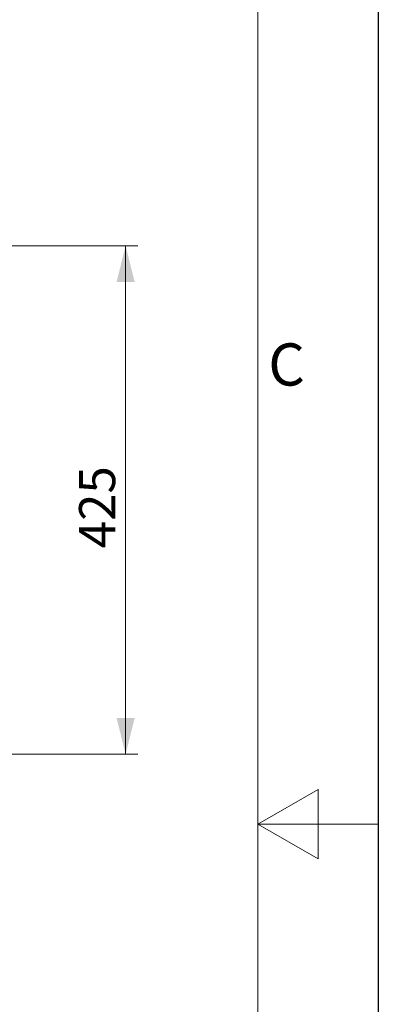
# Model space of a CAD drawing. Units: millimetres. Extents: x 0 to 4200, y 0 to 2970.
# Drawn here: x 3902 to 4200, y 1335 to 2153 of the extents above; entities that cross this region are included whole.
import ezdxf

# ---------------------------------------------------------------- set-up
doc = ezdxf.new("R2010")
doc.units = ezdxf.units.MM
doc.layers.add('ACO_DIMS', color=3, linetype='Continuous')
doc.layers.add('Bordo (ISO)', color=7, linetype='Continuous', lineweight=70)
doc.styles.add('SLDTEXTSTYLE0', font='TXT', dxfattribs={"width": 0.605})
doc.styles.add('Testo nota (ISO)', font='tahoma.ttf')

# ---------------------------------------------------------------- blocks, each defined once
blk = doc.blocks.new('Bordi Bordo di default')
at = {"layer": 'Bordo (ISO)', "lineweight": 0, "flags": 128}
for points in [[(10, 10), (10, 287), (410, 287), (410, 10), (10, 10)], [(420, 148.5), (410, 148.5), (415, 151.387), (415, 145.613), (410, 148.5)]]:
    blk.add_lwpolyline(points, dxfattribs=at)
at = {"layer": 'Bordo (ISO)', "lineweight": 0, "insert": (410.859, 183.813), "char_height": 3.5, "attachment_point": 7, "style": 'Testo nota (ISO)'}
blk.add_mtext('C', dxfattribs=at)
blk = doc.blocks.new('10')
blk.add_lwpolyline([(0, 2970), (4200, 2970), (4200, 0), (0, 0)], close=True)
at = {"xscale": 10, "yscale": 10, "zscale": 10}
blk.add_blockref('Bordi Bordo di default', (0, 0), dxfattribs=at)

msp = doc.modelspace()

# ---------------------------------------------------------------- linework, layer by layer
at = {"layer": 'ACO_DIMS', "lineweight": 0}
for p, q in [((3792.49, 1965.09), (4000.13, 1965.09)), ((3990.13, 1965.09), (3990.13, 1543.13)), ((3758.89, 1543.13), (4000.13, 1543.13))]:
    msp.add_line(p, q, dxfattribs=at)
for points in [[(3990.13, 1965.09), (3982.63, 1935.09), (3997.63, 1935.09)], [(3990.13, 1543.13), (3997.63, 1573.13), (3982.63, 1573.13)]]:
    msp.add_solid(points, dxfattribs=at)

# ---------------------------------------------------------------- block references
msp.add_blockref('10', (0, 0))

# ---------------------------------------------------------------- texts
at = {"layer": 'ACO_DIMS', "color": 2, "lineweight": 0, "insert": (3951.46, 1713.98), "char_height": 30, "attachment_point": 1, "rotation": 90, "style": 'SLDTEXTSTYLE0'}
msp.add_mtext('425', dxfattribs=at)

doc.saveas('drawing.dxf')
